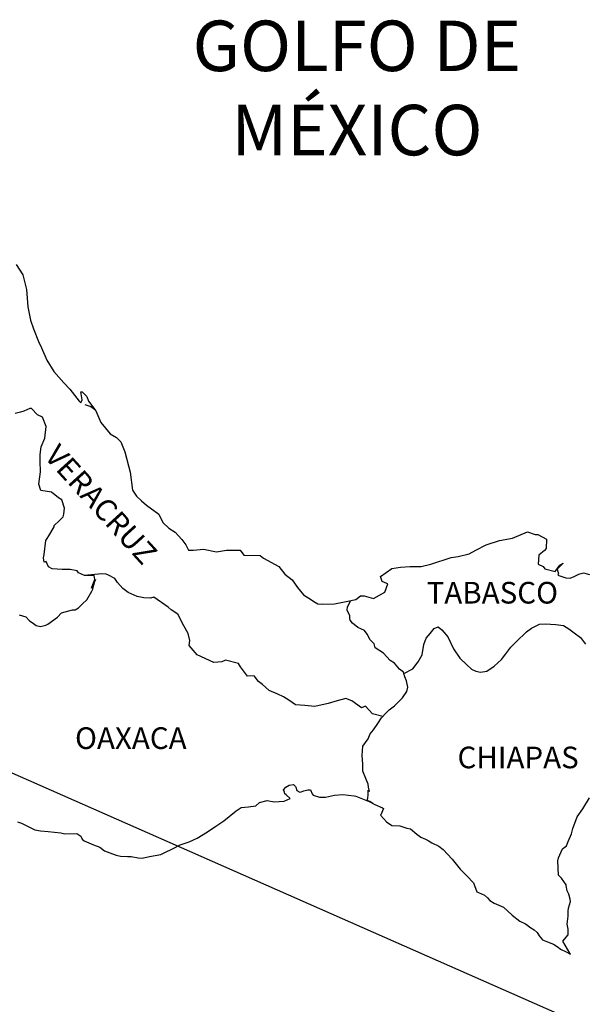
# Model space of a CAD drawing. Units: millimetres. Extents: x 606876 to 609276, y 2085704 to 2087504.
# Drawn here: x 609049 to 609112, y 2087138 to 2087247 of the extents above; entities that cross this region are included whole.
import ezdxf

# ---------------------------------------------------------------- set-up
doc = ezdxf.new("R2010")
doc.units = ezdxf.units.MM
doc.layers.add('Lomo', color=7, linetype='Continuous')
doc.styles.add('ROMANS', font='romans.shx')

msp = doc.modelspace()

# ---------------------------------------------------------------- linework, layer by layer
at = {"layer": 'Lomo', "linetype": 'Continuous'}
for p, q in [((609056.16, 2087204.84), (609056.8, 2087204.59)), ((609056.8, 2087204.59), (609057.34, 2087204.24)), ((609078.41, 2087162.39), (609078.8, 2087162.64)), ((609078.8, 2087162.64), (609079.29, 2087162.69)), ((609078.8, 2087162.64), (609078.8, 2087162.64)), ((609079.29, 2087162.69), (609079.49, 2087162.49)), ((609079.29, 2087162.69), (609079.29, 2087162.69)), ((609078.17, 2087162.1), (609078.41, 2087162.39)), ((609078.27, 2087161.85), (609078.17, 2087162.1)), ((609078.32, 2087161.65), (609078.27, 2087161.85)), ((609078.46, 2087161.55), (609078.32, 2087161.65)), ((609078.91, 2087161.16), (609078.46, 2087161.55)), ((609079.49, 2087162.49), (609079.54, 2087162.39)), ((609079.54, 2087162.39), (609079.64, 2087162.05)), ((609079.64, 2087162.05), (609079.98, 2087161.85)), ((609079.98, 2087161.85), (609080.13, 2087161.9)), ((609080.13, 2087161.9), (609080.42, 2087162)), ((609080.42, 2087162), (609080.87, 2087162.1)), ((609080.87, 2087162.1), (609081.16, 2087162.1)), ((609081.16, 2087162.1), (609081.36, 2087161.65)), ((609081.36, 2087161.65), (609081.45, 2087161.51)), ((609083.8, 2087161.51), (609084.74, 2087161.61)), ((609084.74, 2087161.61), (609086.01, 2087161.46)), ((609075.09, 2087160.32), (609075.52, 2087160.71)), ((609075.52, 2087160.71), (609076.36, 2087160.91)), ((609076.36, 2087160.91), (609077.14, 2087160.77)), ((609077.14, 2087160.77), (609078.22, 2087160.86)), ((609078.22, 2087160.86), (609078.91, 2087161.16)), ((609081.45, 2087161.51), (609082.14, 2087161.31)), ((609082.14, 2087161.31), (609082.83, 2087161.31)), ((609082.83, 2087161.31), (609083.8, 2087161.51)), ((609086.01, 2087161.46), (609086.2, 2087161.41)), ((609086.2, 2087161.41), (609087.66, 2087160.81)), ((609087.66, 2087160.81), (609088.27, 2087160.48)), ((609088.27, 2087160.48), (609089.15, 2087160.13)), ((609071.56, 2087158.68), (609072.93, 2087159.77)), ((609072.93, 2087159.77), (609073.47, 2087160.17)), ((609073.47, 2087160.17), (609074.3, 2087160.21)), ((609074.3, 2087160.21), (609075.09, 2087160.32)), ((609088.95, 2087159.34), (609088.9, 2087159.29)), ((609089.25, 2087160.03), (609088.95, 2087159.34)), ((609089.15, 2087160.13), (609089.25, 2087160.03)), ((609048.68, 2087158.56), (609049.12, 2087158.41)), ((609049.12, 2087158.41), (609049.71, 2087158.12)), ((609070.68, 2087158.09), (609071.56, 2087158.68)), ((609088.9, 2087159.29), (609089.59, 2087158.55)), ((609089.59, 2087158.55), (609090.18, 2087158.16)), ((609049.71, 2087158.12), (609050.59, 2087157.67)), ((609050.59, 2087157.67), (609051.23, 2087157.58)), ((609051.23, 2087157.58), (609052.07, 2087157.48)), ((609052.07, 2087157.48), (609053.48, 2087157.33)), ((609053.48, 2087157.33), (609053.92, 2087157.24)), ((609053.92, 2087157.24), (609055.24, 2087157.28)), ((609055.24, 2087157.28), (609055.69, 2087156.99)), ((609068.58, 2087156.75), (609069.75, 2087157.45)), ((609069.75, 2087157.45), (609070.68, 2087158.09)), ((609090.18, 2087158.16), (609091.06, 2087158.11)), ((609091.06, 2087158.11), (609091.85, 2087157.86)), ((609091.85, 2087157.86), (609092.24, 2087157.77)), ((609092.24, 2087157.77), (609092.93, 2087157.18)), ((609092.93, 2087157.18), (609093.22, 2087156.98)), ((609055.69, 2087156.99), (609055.84, 2087156.65)), ((609055.84, 2087156.65), (609056.08, 2087156.44)), ((609056.08, 2087156.44), (609057.11, 2087156)), ((609066.72, 2087156.01), (609067.7, 2087156.36)), ((609067.7, 2087156.36), (609068.58, 2087156.75)), ((609093.22, 2087156.98), (609093.37, 2087156.88)), ((609093.37, 2087156.88), (609093.9, 2087156.63)), ((609093.9, 2087156.63), (609094.2, 2087156.49)), ((609094.2, 2087156.49), (609094.6, 2087156.24)), ((609094.6, 2087156.24), (609095.38, 2087155.85)), ((609057.11, 2087156), (609057.8, 2087155.76)), ((609057.8, 2087155.76), (609058.34, 2087155.36)), ((609058.34, 2087155.36), (609058.93, 2087155.12)), ((609058.93, 2087155.12), (609059.61, 2087154.87)), ((609064.56, 2087154.93), (609064.95, 2087155.12)), ((609064.95, 2087155.12), (609065.93, 2087155.62)), ((609065.93, 2087155.62), (609066.72, 2087156.01)), ((609095.38, 2087155.85), (609095.87, 2087155.5)), ((609095.87, 2087155.5), (609096.85, 2087154.42)), ((609059.61, 2087154.87), (609060.1, 2087154.77)), ((609060.1, 2087154.77), (609060.89, 2087154.72)), ((609060.89, 2087154.72), (609061.28, 2087154.72)), ((609061.28, 2087154.72), (609062.06, 2087154.58)), ((609062.06, 2087154.58), (609062.5, 2087154.53)), ((609062.5, 2087154.53), (609063.33, 2087154.72)), ((609063.33, 2087154.72), (609064.56, 2087154.93)), ((609096.85, 2087154.42), (609097.73, 2087153.33)), ((609097.73, 2087153.33), (609098.47, 2087152.59)), ((609098.47, 2087152.59), (609099.21, 2087151.8)), ((609099.21, 2087151.8), (609099.6, 2087150.82)), ((609099.6, 2087150.82), (609099.79, 2087150.72)), ((609099.79, 2087150.72), (609100.44, 2087150.42)), ((609100.44, 2087150.42), (609100.78, 2087150.13)), ((609100.78, 2087150.13), (609101.02, 2087149.83)), ((609101.02, 2087149.83), (609101.51, 2087149.54)), ((609101.51, 2087149.54), (609102.54, 2087149.09)), ((609102.54, 2087149.09), (609102.98, 2087148.7)), ((609102.98, 2087148.7), (609103.52, 2087148.21)), ((609103.52, 2087148.21), (609104.36, 2087147.57)), ((609104.36, 2087147.57), (609104.99, 2087147.27)), ((609104.99, 2087147.27), (609105.24, 2087147.07)), ((609105.24, 2087147.07), (609105.48, 2087146.88)), ((609105.48, 2087146.88), (609105.93, 2087146.58)), ((609105.93, 2087146.58), (609106.27, 2087146.28)), ((609106.27, 2087146.28), (609106.51, 2087145.93)), ((609106.51, 2087145.93), (609106.86, 2087145.5)), ((609106.86, 2087145.5), (609107.44, 2087145.25)), ((609107.44, 2087145.25), (609108.08, 2087145)), ((609108.08, 2087145), (609108.62, 2087144.66)), ((609108.62, 2087144.66), (609108.87, 2087144.46)), ((609108.87, 2087144.46), (609109.02, 2087144.36)), ((609109.02, 2087144.36), (609109.36, 2087144.21)), ((609109.36, 2087144.21), (609109.8, 2087144.02)), ((609109.8, 2087144.02), (609109.96, 2087143.91))]:
    msp.add_line(p, q, dxfattribs=at)
at = {"layer": 'Lomo'}
msp.add_line((608986.74, 2087190.99), (609161.68, 2087113.93), dxfattribs=at)
at = {"layer": 'Lomo', "linetype": 'Continuous'}
for points in [[(609048.54, 2087220.35), (609049.28, 2087219.21), (609049.67, 2087217.58), (609049.82, 2087215.66), (609050.12, 2087214.18), (609050.46, 2087213.2), (609051, 2087211.81), (609051.35, 2087211.12), (609051.94, 2087209.74), (609052.72, 2087208.5), (609053.8, 2087207.22), (609054.48, 2087206.54), (609055.52, 2087205.21), (609055.71, 2087205), (609055.86, 2087205.35), (609055.71, 2087206.24), (609055.86, 2087206.24), (609056.35, 2087205.7), (609056.55, 2087205.21), (609057.38, 2087204.12), (609057.93, 2087202.84), (609058.95, 2087201.56), (609059.64, 2087201.16), (609059.64, 2087201.16), (609060.13, 2087200.67), (609060.57, 2087199.58), (609061.16, 2087197.32), (609061.41, 2087195.34), (609061.86, 2087194.65), (609062.44, 2087194.16), (609062.99, 2087193.66), (609064.36, 2087192.68), (609064.8, 2087191.74), (609065.44, 2087191.1), (609066.17, 2087190.66), (609066.91, 2087189.86), (609067.35, 2087189.28), (609067.64, 2087188.68), (609068.18, 2087188.68), (609069.31, 2087188.78), (609070.73, 2087188.49), (609071.86, 2087188.69), (609073.37, 2087188.69), (609073.77, 2087188.14), (609075.58, 2087188.1), (609075.93, 2087187.8), (609077.64, 2087186.87), (609078.33, 2087186.03), (609079.11, 2087185.39), (609079.7, 2087184.55), (609080.39, 2087183.71), (609081.28, 2087183.17), (609081.52, 2087182.97), (609081.96, 2087182.73), (609082.45, 2087182.68), (609083.82, 2087182.73), (609085.29, 2087183.02), (609086.18, 2087183.22), (609086.71, 2087183.62), (609087.1, 2087183.62), (609088.13, 2087183.32), (609089.41, 2087184.02), (609089.74, 2087184.95), (609089.6, 2087185), (609089.11, 2087185.2), (609088.91, 2087185.74), (609090.19, 2087186.64), (609091.12, 2087186.79), (609092.2, 2087186.88), (609093.42, 2087186.88), (609094.5, 2087187.13), (609096.75, 2087187.87), (609097.53, 2087187.98), (609098.76, 2087188.27), (609099.5, 2087188.67), (609100.62, 2087189.26), (609102.09, 2087189.76), (609103.55, 2087190), (609105.22, 2087190.7), (609106.05, 2087190.4), (609106.35, 2087190.4), (609107.33, 2087189.9), (609107.28, 2087188.87), (609107.09, 2087188.63), (609106.45, 2087188.13), (609106.4, 2087187.14), (609106.95, 2087186.85), (609107.14, 2087186.6), (609108.26, 2087186.31), (609108.8, 2087187), (609109.15, 2087187.24), (609108.51, 2087186.56), (609108.66, 2087186.06), (609108.56, 2087185.91), (609109.44, 2087185.62), (609109.93, 2087185.57), (609110.37, 2087185.76), (609110.91, 2087186.01), (609111.4, 2087186.16), (609112.09, 2087185.97)], [(609048.88, 2087181.5), (609049.62, 2087181.3), (609050.01, 2087180.86), (609050.3, 2087180.66), (609050.75, 2087180.31), (609051.24, 2087180.21), (609051.82, 2087180.36), (609052.03, 2087180.46), (609053.1, 2087181.24), (609053.54, 2087181.74), (609054.77, 2087182.08), (609055.07, 2087182.08), (609055.46, 2087182.28), (609055.9, 2087182.72), (609056.35, 2087183.16), (609056.93, 2087184.15), (609057.03, 2087184.35), (609057.13, 2087184.84), (609057.27, 2087185.23), (609057.32, 2087185.43), (609056.88, 2087184.45), (609057.03, 2087184.88), (609057.27, 2087185.43), (609057.18, 2087185.87), (609056.1, 2087185.87), (609055.46, 2087186.17), (609055.31, 2087186.37), (609054.52, 2087186.52), (609053.64, 2087186.52), (609052.52, 2087186.62), (609052.12, 2087186.82), (609051.87, 2087187.41), (609051.63, 2087187.36), (609051.57, 2087187.81), (609051.63, 2087188.2), (609051.82, 2087189.73), (609051.96, 2087189.97), (609052.17, 2087190.27), (609052.75, 2087191.25), (609052.75, 2087191.4), (609053.29, 2087191.94), (609053.73, 2087192.38), (609053.83, 2087192.68), (609053.88, 2087193.32), (609053.58, 2087194.26), (609053.24, 2087194.46), (609052.46, 2087195.1), (609051.28, 2087195.3), (609051.03, 2087195.99), (609051.23, 2087197.37), (609051.18, 2087198.55), (609051.18, 2087199.29), (609051.32, 2087200.13), (609051.72, 2087201.11), (609051.86, 2087202.4), (609051.47, 2087203.43), (609050.88, 2087203.68), (609050.24, 2087204.37), (609050.04, 2087204.37), (609049.4, 2087204.08), (609049.01, 2087203.98), (609048.42, 2087203.83)], [(609089.16, 2087170.25), (609088.03, 2087170.54), (609087.24, 2087171.38), (609086.8, 2087171.19), (609085.72, 2087171.98), (609085.08, 2087172.22), (609084.1, 2087171.98), (609083.12, 2087171.69), (609081.65, 2087171.34), (609080.52, 2087171.44), (609079.48, 2087171.54), (609078.74, 2087172.04), (609078.16, 2087172.43), (609077.52, 2087172.73), (609076.59, 2087173.12), (609075.85, 2087173.77), (609075.4, 2087174.11), (609074.91, 2087174.76), (609074.17, 2087174.7), (609073.39, 2087175.74), (609073.19, 2087176.13), (609071.72, 2087176.48), (609071.32, 2087176.29), (609070.44, 2087176.24), (609068.58, 2087177.08), (609068.38, 2087177.32), (609067.7, 2087178.12), (609067.79, 2087178.66), (609067.6, 2087179.45), (609067.1, 2087180.29), (609066.46, 2087181.57), (609065.73, 2087182.06), (609065.38, 2087182.36), (609063.81, 2087183.45), (609063.42, 2087183.35), (609062.68, 2087183.4), (609061.94, 2087183.55), (609060.96, 2087184), (609060.37, 2087184.44), (609059.78, 2087185.08), (609059.48, 2087185.52), (609058.75, 2087185.92), (609058.5, 2087186.02), (609058.01, 2087186.07), (609056.1, 2087185.87)], [(609091.51, 2087174.99), (609091.46, 2087175.17), (609091.02, 2087175.47), (609090.48, 2087176.16), (609089.99, 2087176.46), (609089.25, 2087177.25), (609088.32, 2087177.84), (609088.22, 2087178.28), (609087.73, 2087178.78), (609087.63, 2087179.02), (609087.43, 2087179.37), (609087.14, 2087179.76), (609086.75, 2087179.96), (609086.4, 2087180.11), (609085.81, 2087180.6), (609085.56, 2087180.9), (609085.52, 2087181.09), (609085.52, 2087181.44), (609085.27, 2087181.93), (609085.22, 2087182.03), (609085.27, 2087182.38), (609085.27, 2087182.38), (609085.27, 2087182.38), (609085.63, 2087183.1)], [(609088.06, 2087160.6), (609087.73, 2087160.82), (609087.43, 2087160.93), (609087.5, 2087161.18), (609087.55, 2087161.57), (609087.55, 2087162.06), (609087.69, 2087161.91), (609087.59, 2087162.41), (609087.54, 2087162.75), (609087.3, 2087163.35), (609086.95, 2087164.19), (609086.95, 2087164.97), (609086.9, 2087165.91), (609086.95, 2087166.95), (609087.24, 2087167.34), (609087.54, 2087167.78), (609087.78, 2087168.33), (609088.13, 2087168.77), (609088.62, 2087169.45), (609089.01, 2087170.1), (609089.55, 2087170.64), (609089.89, 2087170.99), (609090.48, 2087171.43), (609090.88, 2087171.82), (609091.36, 2087172.32), (609091.85, 2087173), (609091.96, 2087173.49), (609091.81, 2087174.19), (609091.61, 2087174.63), (609091.51, 2087174.99), (609092.49, 2087175.52), (609093.08, 2087176.3), (609093.52, 2087177.09), (609093.72, 2087178.22), (609093.96, 2087178.92), (609094.41, 2087179.45), (609094.85, 2087180), (609095.29, 2087180.19), (609095.73, 2087179.84), (609096.37, 2087179.06), (609097.02, 2087177.73), (609097.7, 2087176.69), (609098.43, 2087176), (609099.02, 2087175.5), (609099.47, 2087175.26), (609100.01, 2087175.16), (609100.7, 2087175.25), (609101.53, 2087175.8), (609102.32, 2087176.54), (609102.81, 2087177.18), (609103.35, 2087177.92), (609103.94, 2087178.51), (609105.11, 2087179.64), (609105.65, 2087180.03), (609106.53, 2087180.48), (609107.18, 2087180.52), (609108.35, 2087180.42), (609109.19, 2087180.32), (609109.78, 2087179.97), (609110.37, 2087179.53), (609111.1, 2087178.98), (609111.64, 2087178.24)], [(609109.96, 2087143.91), (609109.9, 2087144), (609109.11, 2087145.35), (609109.7, 2087146.04), (609109.7, 2087146.68), (609109.6, 2087147.23), (609109.7, 2087148.11), (609109.7, 2087148.16), (609109.7, 2087148.66), (609109.74, 2087149), (609109.99, 2087149.75), (609109.94, 2087149.99), (609109.79, 2087150.53), (609109.6, 2087150.93), (609109.49, 2087151.52), (609109.49, 2087151.57), (609108.96, 2087152.31), (609108.66, 2087152.65), (609108.56, 2087154.23), (609108.65, 2087154.58), (609109.1, 2087155.56), (609109.53, 2087155.91), (609109.73, 2087156.4), (609110.07, 2087157.24), (609110.22, 2087157.84), (609110.71, 2087159.12), (609111.35, 2087160.01), (609112.08, 2087161.24)]]:
    msp.add_lwpolyline(points, dxfattribs=at)

# ---------------------------------------------------------------- texts
at = {"layer": 'Lomo', "style": 'ROMANS'}
for s, insert, char_height, width, attachment_point in [('\\fArial|b0|i0|c0|p34;GOLFO DE MÉXICO', (609086.3, 2087247.38), 5.6, 46.0533, 2), ('TABASCO', (609094.03, 2087185.16, 2.32), 2.4, 25.138, 1), ('OAXACA', (609055.06, 2087169.04, 2.32), 2.4, 25.138, 1), ('CHIAPAS', (609097.45, 2087166.9, 2.32), 2.4, 25.138, 1)]:
    msp.add_mtext(s, dxfattribs=dict(at, insert=insert, char_height=char_height, width=width, attachment_point=attachment_point))
at = {"layer": 'Lomo', "insert": (609053.32, 2087200.62, 2.32), "char_height": 2.4, "width": 25.138, "attachment_point": 1, "rotation": 312.295, "style": 'ROMANS'}
msp.add_mtext('VERACRUZ', dxfattribs=at)

doc.saveas('drawing.dxf')
